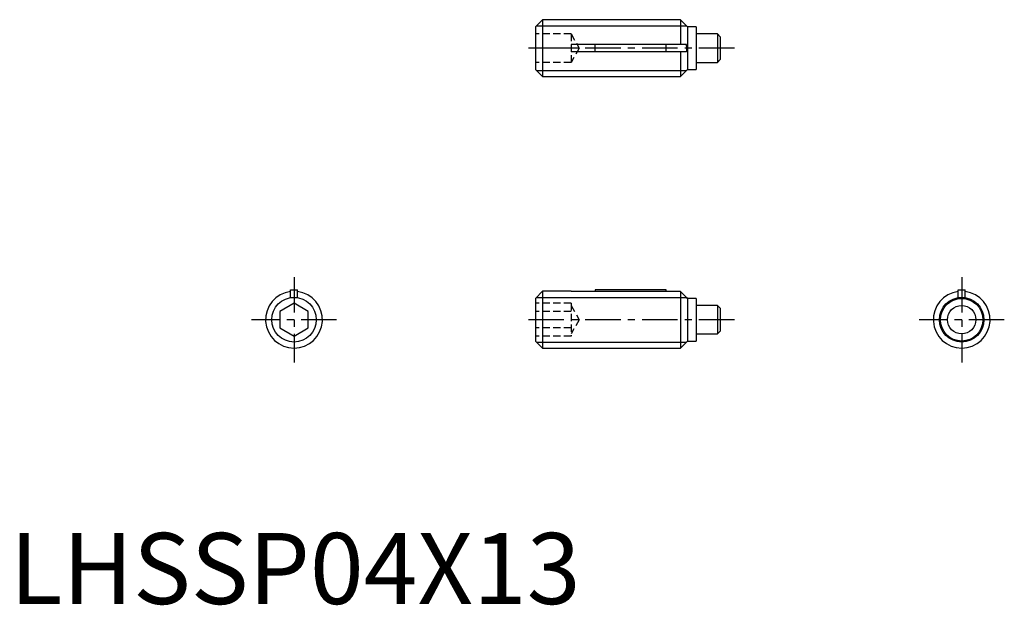
# Model space of a CAD drawing. Extents: x 0.7 to 70, y -0.1 to 41.1.
import ezdxf

# ---------------------------------------------------------------- set-up
doc = ezdxf.new("R2010")
doc.units = 0
doc.header["$LTSCALE"] = 2
doc.linetypes.add('CENTER', pattern=[2, 1.25, -0.25, 0.25, -0.25])
doc.linetypes.add('HIDDEN', pattern=[0.375, 0.25, -0.125])
doc.layers.get('0').update_dxf_attribs({"linetype": 'CONTINUOUS'})
for name, color, linetype in [('1', 1, 'CENTER'), ('2', 2, 'HIDDEN'), ('3', 3, 'CONTINUOUS')]:
    doc.layers.add(name, color=color, linetype=linetype)
doc.styles.add('STANDARD1', font='txt')

msp = doc.modelspace()

# ---------------------------------------------------------------- linework, layer by layer
for p, q in [((37.5, 41.1), (37, 40.6)), ((47.2, 41.1), (37.5, 41.1)), ((37.5, 41.1), (37.5, 37.1)), ((47.7, 40.6), (47.2, 41.1)), ((47.2, 41.1), (47.2, 39.35)), ((37, 40.6), (37, 37.6)), ((48.3, 40.6), (47.7, 40.6)), ((47.7, 40.6), (47.7, 37.6)), ((48.3, 40.6), (48.3, 37.6)), ((49.8, 40.1), (48.3, 40.1)), ((50, 39.9), (49.8, 40.1)), ((49.8, 40.1), (49.8, 38.1)), ((50, 39.9), (50, 38.3)), ((47.63, 39.35), (39.5, 39.35)), ((39.5, 39.35), (39.5, 38.85)), ((47.63, 38.85), (39.5, 38.85)), ((41.2, 38.85), (41.2, 39.35)), ((46.2, 38.85), (46.2, 39.35)), ((47.2, 38.85), (47.2, 37.1)), ((49.8, 38.1), (50, 38.3)), ((37, 37.6), (37.5, 37.1)), ((47.2, 37.1), (47.7, 37.6)), ((47.7, 37.6), (48.3, 37.6)), ((48.3, 38.1), (49.8, 38.1)), ((37.5, 37.1), (47.2, 37.1)), ((19.75, 21.55), (19.75, 22.1)), ((19.75, 22.1), (20.25, 22.1)), ((19.75, 21.55), (20.25, 21.55)), ((20.25, 21.55), (20.25, 22.1)), ((37.5, 22), (37, 21.5)), ((37, 21.5), (37, 18.5)), ((39.5, 22), (37.5, 22)), ((37.5, 22), (37.5, 18)), ((39.5, 22), (39.5, 21.984)), ((47.2, 21.984), (39.5, 21.984)), ((46.2, 22.1), (41.2, 22.1)), ((41.2, 22.1), (41.2, 21.984)), ((46.2, 21.984), (46.2, 22.1)), ((47.63, 21.55), (47.2, 21.984)), ((47.2, 21.984), (47.2, 18)), ((47.63, 21.55), (47.65, 21.55)), ((47.7, 21.5), (47.65, 21.55)), ((48.3, 21.5), (47.7, 21.5)), ((47.7, 21.5), (47.7, 18.5)), ((48.3, 21.5), (48.3, 18.5)), ((66.75, 21.55), (66.75, 22.1)), ((66.75, 22.1), (67.25, 22.1)), ((66.75, 21.55), (67.25, 21.55)), ((67.25, 21.55), (67.25, 22.1)), ((20, 21.155), (19, 20.577)), ((21, 20.577), (20, 21.155)), ((49.8, 21), (48.3, 21)), ((50, 20.8), (49.8, 21)), ((49.8, 21), (49.8, 19)), ((50, 20.8), (50, 19.2)), ((19, 20.577), (19, 19.423)), ((21, 19.423), (21, 20.577)), ((19, 19.423), (20, 18.845)), ((20, 18.845), (21, 19.423)), ((48.3, 19), (49.8, 19)), ((49.8, 19), (50, 19.2)), ((37, 18.5), (37.5, 18)), ((47.2, 18), (47.7, 18.5)), ((47.7, 18.5), (48.3, 18.5)), ((37.5, 18), (47.2, 18))]:
    msp.add_line(p, q)
msp.add_lwpolyline([(47.63, 38.85), (47.643, 38.958), (47.65, 39.066), (47.648, 39.177), (47.639, 39.288), (47.63, 39.35)])
for radius in [1.5, 1]:
    msp.add_circle((67, 20), radius)
for centre in [(20, 20), (67, 20)]:
    msp.add_arc(centre, 2, 97.18076, 82.81924)
at = {"layer": '1'}
for p, q in [((51, 39.1), (36, 39.1)), ((20, 23), (20, 17)), ((67, 23), (67, 17)), ((23, 20), (17, 20)), ((51, 20), (36, 20)), ((70, 20), (64, 20))]:
    msp.add_line(p, q, dxfattribs=at)
at = {"layer": '2'}
for p, q in [((39.5, 40.1), (37, 40.1)), ((39.5, 40.1), (39.5, 38.1)), ((39.5, 40.1), (40.077, 39.1)), ((39.5, 39.1), (37, 39.1)), ((40.077, 39.1), (39.5, 38.1)), ((39.5, 38.1), (37, 38.1)), ((39.5, 21.155), (37, 21.155)), ((39.5, 21.155), (39.5, 18.845)), ((39.5, 21), (40.077, 20)), ((39.5, 20.577), (37, 20.577)), ((39.5, 19.423), (37, 19.423)), ((40.077, 20), (39.5, 19)), ((39.5, 18.845), (37, 18.845))]:
    msp.add_line(p, q, dxfattribs=at)
at = {"layer": '3'}
for p, q in [((37.071, 40.67), (47.629, 40.67)), ((37.071, 37.529), (47.629, 37.529)), ((37.071, 21.57), (47.61, 21.57)), ((37.071, 18.43), (47.629, 18.43))]:
    msp.add_line(p, q, dxfattribs=at)
for centre in [(20, 20), (67, 20)]:
    msp.add_circle(centre, 1.57, dxfattribs=at)

# ---------------------------------------------------------------- texts
at = {"color": 3, "style": 'STANDARD1'}
msp.add_text('LHSSP04X13', height=5, dxfattribs=at).set_placement((0, 0))

doc.saveas('drawing.dxf')
